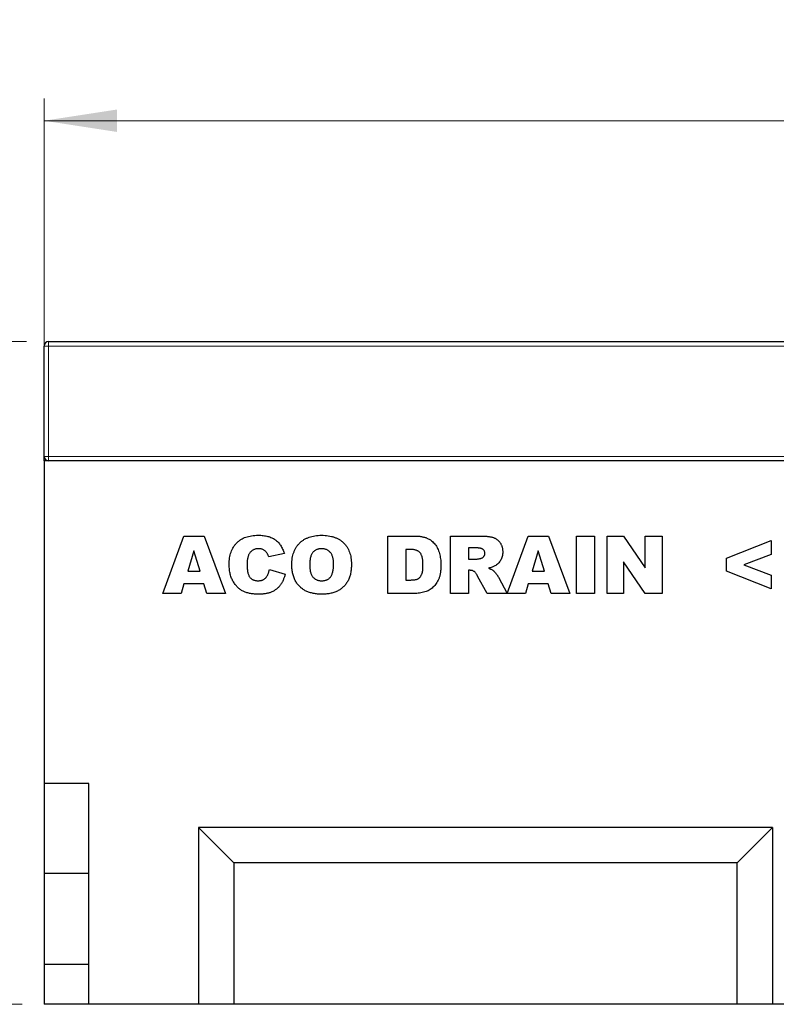
# Model space of a CAD drawing. Units: millimetres. Extents: x 0 to 420, y 0 to 297.
# Drawn here: x 255 to 290, y 208 to 252 of the extents above; entities that cross this region are included whole.
import ezdxf

# ---------------------------------------------------------------- set-up
doc = ezdxf.new("R2010")
doc.units = ezdxf.units.MM
doc.styles.add('SLDTEXTSTYLE1', font='TXT', dxfattribs={"width": 0.75})
doc.dimstyles.new('SLDDIMSTYLE2', dxfattribs={"dimtxt": 3.5, "dimasz": 3.302, "dimexe": 0, "dimexo": 0.0625, "dimgap": 0.875, "dimtad": 1, "dimlfac": 5, "dimrnd": 1e-09, "dimzin": 12, "dimdsep": 46, "dimtxsty": 'SLDTEXTSTYLE1', "dimsah": 1, "dimcen": 0.09, "dimadec": 0, "dimazin": 3, "dimtfac": 1, "dimtofl": 0, "dimtmove": 0, "dimatfit": 3, "dimfxl": 0, "dimfrac": 2, "dimtolj": 1, "dimtzin": 12, "dimarcsym": 0})

# ---------------------------------------------------------------- blocks, each defined once
blk = doc.blocks.new('_D_8')
at = {"color": 179, "linetype": 'Continuous', "lineweight": 18}
for p, q in [((256.362, 233.222), (256.362, 248.622)), ((356.362, 233.222), (356.362, 248.622)), ((256.362, 247.622), (356.362, 247.622))]:
    blk.add_line(p, q, dxfattribs=at)
for points in [[(256.362, 247.622), (259.664, 247.114), (259.664, 248.13)], [(356.362, 247.622), (353.06, 248.13), (353.06, 247.114)]]:
    blk.add_solid(points, dxfattribs=at)
at = {"color": 179, "linetype": 'Continuous', "lineweight": 18, "insert": (302.483, 252.134), "char_height": 3.5, "attachment_point": 1, "style": 'SLDTEXTSTYLE1'}
blk.add_mtext('500', dxfattribs=at)
blk = doc.blocks.new('_D_9')
at = {"color": 179, "linetype": 'Continuous', "lineweight": 18}
for p, q in [((255.562, 237.622), (241.786, 237.622)), ((242.786, 237.622), (242.786, 207.622)), ((255.362, 207.622), (241.786, 207.622))]:
    blk.add_line(p, q, dxfattribs=at)
for points in [[(242.786, 237.622), (242.278, 234.32), (243.294, 234.32)], [(242.786, 207.622), (243.294, 210.924), (242.278, 210.924)]]:
    blk.add_solid(points, dxfattribs=at)
at = {"color": 179, "linetype": 'Continuous', "lineweight": 18, "insert": (238.274, 218.743), "char_height": 3.5, "attachment_point": 1, "rotation": 90, "style": 'SLDTEXTSTYLE1'}
blk.add_mtext('150', dxfattribs=at)

msp = doc.modelspace()

# ---------------------------------------------------------------- linework, layer by layer
at = {"color": 7, "linetype": 'Continuous', "lineweight": 25}
for p, q in [((256.5619, 237.622), (356.1619, 237.622)), ((256.3619, 232.422), (256.3619, 237.422)), ((256.3619, 232.222), (256.3619, 232.422)), ((256.3619, 232.222), (256.3619, 217.622)), ((356.3619, 232.222), (256.3619, 232.222)), ((261.7411, 226.222), (262.694, 228.822)), ((262.694, 228.822), (263.6083, 228.822)), ((263.6083, 228.822), (264.5775, 226.222)), ((271.9385, 228.822), (273.1346, 228.822)), ((271.9385, 226.222), (271.9385, 228.822)), ((274.7749, 228.822), (276.124, 228.822)), ((274.7749, 226.222), (274.7749, 228.822)), ((277.3411, 226.222), (278.294, 228.822)), ((278.294, 228.822), (279.2083, 228.822)), ((279.2083, 228.822), (280.1775, 226.222)), ((280.4814, 228.822), (281.2918, 228.822)), ((280.4814, 226.222), (280.4814, 228.822)), ((281.2918, 228.822), (281.2918, 226.222)), ((281.8658, 228.822), (282.6034, 228.822)), ((281.8658, 226.222), (281.8658, 228.822)), ((282.6034, 228.822), (283.5879, 227.3838)), ((283.5879, 228.822), (284.3645, 228.822)), ((283.5879, 227.3838), (283.5879, 228.822)), ((284.3645, 228.822), (284.3645, 226.222)), ((275.943, 228.2818), (275.5853, 228.2818)), ((275.5853, 228.2818), (275.5853, 227.7753)), ((287.2684, 227.817), (289.2944, 228.6194)), ((289.2944, 228.6194), (289.2944, 227.9879)), ((263.1424, 228.1573), (262.867, 227.235)), ((263.4289, 227.235), (263.1424, 228.1573)), ((267.245, 228.037), (266.5359, 227.8766)), ((272.7489, 228.2142), (272.7489, 226.8298)), ((272.9478, 228.2142), (272.7489, 228.2142)), ((275.5853, 227.7753), (275.9288, 227.7753)), ((278.7424, 228.1573), (278.467, 227.235)), ((279.0289, 227.235), (278.7424, 228.1573)), ((287.2684, 227.2329), (287.2684, 227.817)), ((289.2944, 227.9879), (288.063, 227.522)), ((282.6087, 227.6524), (282.6087, 226.222)), ((283.5879, 226.222), (282.6087, 227.6524)), ((288.063, 227.522), (289.2944, 227.0525)), ((262.867, 227.235), (263.4289, 227.235)), ((266.5697, 227.3026), (267.2788, 227.0894)), ((275.5853, 227.2688), (275.5853, 226.222)), ((275.6565, 227.2688), (275.5853, 227.2688)), ((276.4268, 226.222), (275.9995, 227.0103)), ((276.9396, 226.9633), (277.3391, 226.222)), ((278.467, 227.235), (279.0289, 227.235)), ((289.2944, 226.4246), (287.2684, 227.2329)), ((289.2944, 227.0525), (289.2944, 226.4246)), ((262.6956, 226.661), (262.5642, 226.222)), ((263.6009, 226.661), (262.6956, 226.661)), ((263.7323, 226.222), (263.6009, 226.661)), ((272.7489, 226.8298), (272.9447, 226.8298)), ((278.2956, 226.661), (278.1642, 226.222)), ((279.2009, 226.661), (278.2956, 226.661)), ((279.3323, 226.222), (279.2009, 226.661)), ((262.5642, 226.222), (261.7411, 226.222)), ((264.5775, 226.222), (263.7323, 226.222)), ((273.1346, 226.222), (271.9385, 226.222)), ((275.5853, 226.222), (274.7749, 226.222)), ((277.3391, 226.222), (276.4268, 226.222)), ((278.1642, 226.222), (277.3411, 226.222)), ((280.1775, 226.222), (279.3323, 226.222)), ((281.2918, 226.222), (280.4814, 226.222)), ((282.6087, 226.222), (281.8658, 226.222)), ((284.3645, 226.222), (283.5879, 226.222)), ((258.3919, 217.622), (256.3619, 217.622)), ((256.3619, 217.622), (256.3619, 213.542)), ((258.3919, 207.622), (258.3919, 217.622)), ((289.3619, 215.622), (263.3619, 215.622)), ((263.3619, 215.622), (264.9619, 214.022)), ((263.3619, 215.622), (263.3619, 207.622)), ((289.3619, 215.622), (287.7619, 214.022)), ((289.3619, 215.622), (289.3619, 207.622)), ((287.7619, 214.022), (264.9619, 214.022)), ((264.9619, 214.022), (264.9619, 207.622)), ((287.7619, 207.622), (287.7619, 214.022)), ((258.3919, 213.542), (256.3619, 213.542)), ((256.3619, 213.542), (256.3619, 209.422)), ((258.3919, 209.422), (256.3619, 209.422)), ((256.3619, 209.422), (256.3619, 207.622)), ((258.3919, 207.622), (256.3619, 207.622)), ((263.3619, 207.622), (258.3919, 207.622)), ((264.9619, 207.622), (263.3619, 207.622)), ((287.7619, 207.622), (264.9619, 207.622)), ((289.3619, 207.622), (287.7619, 207.622)), ((294.7619, 207.622), (289.3619, 207.622))]:
    msp.add_line(p, q, dxfattribs=at)
at = {"color": 8, "linetype": 'Continuous', "lineweight": 18}
for p, q in [((256.5619, 237.622), (256.5619, 237.422)), ((256.5619, 237.422), (256.3619, 237.422)), ((256.5619, 237.422), (256.5619, 232.422)), ((356.1619, 237.422), (256.5619, 237.422)), ((256.5619, 232.422), (256.3619, 232.422)), ((256.5619, 232.422), (356.1619, 232.422)), ((256.5619, 232.422), (256.5619, 232.222))]:
    msp.add_line(p, q, dxfattribs=at)
at = {"color": 7, "linetype": 'Continuous', "lineweight": 25}
for centre, start, end in [((256.5619, 237.422), 90, 180), ((256.5619, 232.422), 180, 270)]:
    msp.add_arc(centre, 0.2, start, end, dxfattribs=at)
for points, knots in [([(264.7463, 227.5284), (264.7472, 227.5801), (264.7489, 227.6809), (264.766, 227.8274), (264.7916, 227.9651), (264.829, 228.0936), (264.8778, 228.2122), (264.9365, 228.3221), (265.0067, 228.4223), (265.087, 228.5135), (265.1774, 228.5943), (265.277, 228.6645), (265.3855, 228.7239), (265.5028, 228.7723), (265.6291, 228.8099), (265.7641, 228.8363), (265.9079, 228.8531), (266.0067, 228.8549), (266.0574, 228.8558)], [0, 0, 0, 0, 0.0730518, 0.1422692, 0.2080186, 0.2706481, 0.3307834, 0.3888936, 0.4461421, 0.5031439, 0.5601252, 0.6169672, 0.6747598, 0.734436, 0.7958749, 0.8604537, 0.9284373, 1, 1, 1, 1]), ([(266.0574, 228.8558), (266.0972, 228.8552), (266.1747, 228.8541), (266.2877, 228.8446), (266.3941, 228.8286), (266.4941, 228.8076), (266.5873, 228.7787), (266.6745, 228.7448), (266.7547, 228.7034), (266.829, 228.6561), (266.8972, 228.6018), (266.9611, 228.5414), (267.0196, 228.4737), (267.0748, 228.4001), (267.1242, 228.3186), (267.1696, 228.231), (267.2104, 228.1367), (267.2333, 228.0707), (267.245, 228.037)], [0, 0, 0, 0, 0.0761095, 0.1484068, 0.2168227, 0.2819293, 0.3439056, 0.4032944, 0.4608092, 0.5163736, 0.5717367, 0.627458, 0.684241, 0.7429532, 0.8034049, 0.866343, 0.9316329, 1, 1, 1, 1]), ([(267.5827, 227.5205), (267.5838, 227.5717), (267.5861, 227.6714), (267.6024, 227.8167), (267.6303, 227.9534), (267.6692, 228.0814), (267.7189, 228.2008), (267.7805, 228.3111), (267.853, 228.413), (267.9366, 228.5056), (268.0304, 228.5879), (268.1326, 228.6604), (268.2445, 228.7206), (268.3646, 228.7703), (268.4935, 228.8088), (268.631, 228.8358), (268.7771, 228.8533), (268.8775, 228.8549), (268.9291, 228.8558)], [0, 0, 0, 0, 0.0713443, 0.1389011, 0.2034297, 0.2654283, 0.3249433, 0.3832911, 0.4410772, 0.4988403, 0.5566429, 0.6144871, 0.673028, 0.7332214, 0.7953835, 0.8601033, 0.9281748, 1, 1, 1, 1]), ([(268.9291, 228.8558), (268.9818, 228.8549), (269.0843, 228.8531), (269.2334, 228.8363), (269.3735, 228.8099), (269.5041, 228.772), (269.6255, 228.7234), (269.7373, 228.6635), (269.8401, 228.5929), (269.933, 228.5114), (270.0162, 228.4207), (270.0879, 228.3204), (270.1488, 228.2118), (270.1985, 228.0943), (270.237, 227.9682), (270.2639, 227.8335), (270.2815, 227.6904), (270.2831, 227.5921), (270.284, 227.5416)], [0, 0, 0, 0, 0.0735179, 0.1432345, 0.2093098, 0.2725342, 0.3329527, 0.3917718, 0.4493709, 0.5068408, 0.5640691, 0.620946, 0.6787084, 0.7377258, 0.7989017, 0.8626147, 0.9294293, 1, 1, 1, 1]), ([(273.1346, 228.822), (273.1633, 228.8217), (273.2194, 228.8209), (273.3015, 228.8172), (273.3794, 228.8086), (273.4531, 228.7994), (273.5224, 228.7853), (273.5876, 228.7691), (273.6488, 228.7499), (273.7235, 228.7194), (273.8109, 228.6761), (273.9059, 228.6113), (273.9923, 228.5374), (274.0675, 228.4522), (274.1338, 228.3589), (274.1903, 228.2579), (274.237, 228.1493), (274.2734, 228.034), (274.3008, 227.9136), (274.3219, 227.7894), (274.3332, 227.6614), (274.335, 227.5748), (274.3359, 227.531)], [0, 0, 0, 0, 0.0426367, 0.0834891, 0.1221337, 0.1590836, 0.1940124, 0.2271865, 0.25903, 0.2891889, 0.3472015, 0.4037078, 0.4597047, 0.5158266, 0.5722838, 0.6295405, 0.687645, 0.7477749, 0.8089937, 0.8712939, 0.9348453, 1, 1, 1, 1]), ([(276.124, 228.822), (276.1544, 228.8219), (276.2133, 228.8215), (276.2988, 228.8181), (276.3787, 228.8136), (276.4532, 228.807), (276.5221, 228.7974), (276.5855, 228.7863), (276.6435, 228.7741), (276.6962, 228.7583), (276.7454, 228.7411), (276.7916, 228.72), (276.835, 228.6947), (276.8766, 228.6672), (276.9155, 228.6356), (276.952, 228.6008), (276.9857, 228.562), (277.0173, 228.5206), (277.0459, 228.4762), (277.0707, 228.429), (277.0919, 228.3795), (277.1085, 228.3274), (277.1226, 228.2735), (277.132, 228.2168), (277.1371, 228.1577), (277.1381, 228.1175), (277.1385, 228.0971)], [0, 0, 0, 0, 0.0637567, 0.1234965, 0.1792405, 0.231421, 0.2801496, 0.325043, 0.3661729, 0.4041886, 0.4402067, 0.4754935, 0.5103232, 0.5453802, 0.5799693, 0.6151559, 0.6509319, 0.6874889, 0.7242884, 0.7613783, 0.7990243, 0.8370149, 0.875805, 0.9157898, 0.9572273, 1, 1, 1, 1]), ([(266.0796, 228.248), (266.0577, 228.2475), (266.015, 228.2464), (265.953, 228.2362), (265.8948, 228.2193), (265.8407, 228.1953), (265.79, 228.1652), (265.7438, 228.1278), (265.7018, 228.0836), (265.6777, 228.0503), (265.6654, 228.0333)], [0, 0, 0, 0, 0.1343556, 0.2626372, 0.3855806, 0.5062353, 0.6261353, 0.746984, 0.8709946, 1, 1, 1, 1]), ([(266.4589, 228.0533), (266.4475, 228.0684), (266.425, 228.0981), (266.3853, 228.1368), (266.3424, 228.1703), (266.2958, 228.1983), (266.246, 228.2208), (266.1929, 228.2365), (266.1371, 228.2463), (266.099, 228.2474), (266.0796, 228.248)], [0, 0, 0, 0, 0.1277933, 0.2514231, 0.3734696, 0.4956492, 0.6181007, 0.7422728, 0.8689766, 1, 1, 1, 1]), ([(268.927, 228.248), (268.9075, 228.2475), (268.8691, 228.2466), (268.8129, 228.2384), (268.7596, 228.2255), (268.7093, 228.2067), (268.6621, 228.1828), (268.6176, 228.1538), (268.5763, 228.1192), (268.5378, 228.0793), (268.5034, 228.0332), (268.4736, 227.9801), (268.4484, 227.9203), (268.428, 227.8535), (268.4125, 227.7798), (268.4009, 227.6994), (268.3941, 227.6122), (268.3934, 227.5518), (268.3931, 227.5205)], [0, 0, 0, 0, 0.0571418, 0.1121974, 0.1657062, 0.2172897, 0.2685776, 0.3202124, 0.3724278, 0.4258946, 0.4817443, 0.5402378, 0.6033757, 0.6712067, 0.7443361, 0.8233195, 0.9084369, 1, 1, 1, 1]), ([(269.4736, 227.5553), (269.4733, 227.5843), (269.4726, 227.6405), (269.4657, 227.7218), (269.4544, 227.797), (269.4379, 227.8659), (269.4176, 227.9291), (269.3924, 227.9864), (269.3622, 228.0374), (269.3275, 228.0823), (269.2888, 228.1213), (269.2469, 228.1553), (269.2017, 228.1843), (269.1529, 228.2071), (269.1014, 228.2262), (269.046, 228.2383), (268.9876, 228.2466), (268.9474, 228.2475), (268.927, 228.248)], [0, 0, 0, 0, 0.0866633, 0.1678128, 0.2432633, 0.3134374, 0.3791917, 0.4412486, 0.4998718, 0.5556414, 0.6102217, 0.6636069, 0.7164835, 0.7700311, 0.8241778, 0.8802211, 0.9390344, 1, 1, 1, 1]), ([(276.3282, 228.0317), (276.3271, 228.0508), (276.3252, 228.0871), (276.3105, 228.1387), (276.2836, 228.1823), (276.2537, 228.2129), (276.2243, 228.2334), (276.197, 228.2464), (276.1654, 228.2572), (276.1293, 228.2661), (276.0892, 228.2736), (276.0444, 228.2779), (275.9953, 228.2813), (275.961, 228.2816), (275.943, 228.2818)], [0, 0, 0, 0, 0.10898964, 0.2075484, 0.3026768, 0.39860326, 0.44989076, 0.50696497, 0.57084309, 0.64030245, 0.71894558, 0.80383734, 0.89748407, 1, 1, 1, 1]), ([(265.6654, 228.0333), (265.6566, 228.0192), (265.6384, 227.99), (265.6169, 227.9411), (265.5974, 227.8871), (265.5834, 227.827), (265.5709, 227.7616), (265.5629, 227.6901), (265.5574, 227.6132), (265.557, 227.56), (265.5567, 227.5326)], [0, 0, 0, 0, 0.0956557, 0.1984021, 0.3082937, 0.4265677, 0.554694, 0.6928069, 0.8414828, 1, 1, 1, 1]), ([(266.5359, 227.8766), (266.53, 227.8955), (266.519, 227.9308), (266.4999, 227.9791), (266.4809, 228.0197), (266.4658, 228.0427), (266.4589, 228.0533)], [0, 0, 0, 0, 0.30689066, 0.57366346, 0.80408758, 1, 1, 1, 1]), ([(273.5256, 227.5141), (273.5252, 227.5463), (273.5244, 227.6083), (273.5182, 227.6973), (273.5076, 227.7783), (273.4939, 227.8515), (273.475, 227.9167), (273.4518, 227.974), (273.4252, 228.024), (273.3928, 228.0658), (273.3561, 228.1016), (273.3138, 228.1317), (273.2661, 228.1576), (273.2131, 228.1788), (273.1543, 228.1943), (273.0905, 228.2057), (273.021, 228.2135), (272.9728, 228.214), (272.9478, 228.2142)], [0, 0, 0, 0, 0.0910756, 0.1753752, 0.2521498, 0.3221152, 0.3858828, 0.443908, 0.4966824, 0.5456461, 0.5927965, 0.6412673, 0.6922546, 0.7458436, 0.8025744, 0.8637664, 0.9293182, 1, 1, 1, 1]), ([(275.9288, 227.7753), (275.9402, 227.7758), (275.9676, 227.7771), (276.0151, 227.7842), (276.0756, 227.7947), (276.1201, 227.804), (276.1445, 227.809)], [0, 0, 0, 0, 0.1571357, 0.3762192, 0.6578687, 1, 1, 1, 1]), ([(276.1445, 227.809), (276.1575, 227.8121), (276.1833, 227.8181), (276.2187, 227.8355), (276.2507, 227.8579), (276.2778, 227.8864), (276.2999, 227.9192), (276.3165, 227.9545), (276.3264, 227.9925), (276.3276, 228.0184), (276.3282, 228.0317)], [0, 0, 0, 0, 0.12751976, 0.25261248, 0.3746268, 0.50092764, 0.62709356, 0.75146948, 0.8732393, 1, 1, 1, 1]), ([(277.1385, 228.0971), (277.1375, 228.0622), (277.1356, 227.9942), (277.1172, 227.8961), (277.0877, 227.805), (277.0457, 227.7219), (276.9934, 227.6465), (276.9322, 227.5785), (276.8622, 227.5175), (276.8096, 227.4841), (276.7829, 227.4672)], [0, 0, 0, 0, 0.1377492, 0.2684083, 0.3927377, 0.514823, 0.6346707, 0.7541978, 0.8753508, 1, 1, 1, 1]), ([(266.0996, 226.1883), (266.065, 226.1887), (265.9974, 226.1897), (265.8984, 226.1948), (265.8044, 226.2041), (265.7152, 226.2181), (265.6305, 226.2345), (265.5509, 226.2557), (265.4762, 226.2805), (265.4059, 226.3091), (265.3389, 226.3426), (265.2753, 226.3824), (265.2135, 226.4274), (265.1547, 226.4788), (265.0975, 226.5355), (265.0423, 226.5978), (264.9906, 226.6667), (264.9401, 226.7403), (264.8941, 226.8197), (264.8544, 226.9051), (264.8214, 226.9962), (264.7941, 227.0923), (264.7723, 227.1936), (264.7572, 227.3004), (264.7482, 227.4127), (264.747, 227.4893), (264.7463, 227.5284)], [0, 0, 0, 0, 0.0478188, 0.0932657, 0.1366839, 0.1781802, 0.2177787, 0.2556881, 0.2917576, 0.3263689, 0.3603396, 0.3948879, 0.4297881, 0.4657456, 0.5026409, 0.5408127, 0.5804685, 0.6215282, 0.6638208, 0.7069245, 0.7513783, 0.7973144, 0.8447231, 0.894248, 0.9461043, 1, 1, 1, 1]), ([(265.5567, 227.5326), (265.5572, 227.4986), (265.558, 227.4337), (265.5634, 227.3403), (265.5741, 227.2552), (265.588, 227.1784), (265.6056, 227.1094), (265.6283, 227.0492), (265.6543, 226.9967), (265.6856, 226.9527), (265.7203, 226.9154), (265.7582, 226.8833), (265.7995, 226.8566), (265.8437, 226.8339), (265.8917, 226.8171), (265.9428, 226.8052), (265.9972, 226.7976), (266.0345, 226.7966), (266.0537, 226.7961)], [0, 0, 0, 0, 0.1001368, 0.1916118, 0.2757696, 0.3527886, 0.4219903, 0.4851926, 0.5422626, 0.5943636, 0.6439154, 0.6921351, 0.7404775, 0.7887308, 0.8382799, 0.889992, 0.9433987, 1, 1, 1, 1]), ([(268.9608, 226.1883), (268.9249, 226.1887), (268.8545, 226.1895), (268.7513, 226.1957), (268.6527, 226.2069), (268.559, 226.2219), (268.4699, 226.2416), (268.3856, 226.2651), (268.3058, 226.2931), (268.2307, 226.3258), (268.1596, 226.3635), (268.0923, 226.4058), (268.0287, 226.4536), (267.9686, 226.5065), (267.9115, 226.5642), (267.8574, 226.6265), (267.8073, 226.6943), (267.7609, 226.7671), (267.7185, 226.8445), (267.6821, 226.9272), (267.6515, 227.0147), (267.6263, 227.1068), (267.6068, 227.2036), (267.5926, 227.3048), (267.584, 227.4111), (267.5831, 227.4835), (267.5827, 227.5205)], [0, 0, 0, 0, 0.0492648, 0.0966771, 0.1418717, 0.185416, 0.2269513, 0.2670817, 0.3054931, 0.3429043, 0.3795192, 0.4157597, 0.4519768, 0.4885909, 0.5256396, 0.5632992, 0.6017864, 0.6413042, 0.6817126, 0.7228984, 0.7651269, 0.8089408, 0.8537831, 0.9005972, 0.9492816, 1, 1, 1, 1]), ([(268.3931, 227.5205), (268.3934, 227.4893), (268.3941, 227.4292), (268.4009, 227.3425), (268.4124, 227.2627), (268.4282, 227.1897), (268.4477, 227.1231), (268.4734, 227.0637), (268.5026, 227.0106), (268.5369, 226.9645), (268.5752, 226.9249), (268.6166, 226.8901), (268.6617, 226.8611), (268.71, 226.8372), (268.7615, 226.8187), (268.8162, 226.8056), (268.8742, 226.7975), (268.914, 226.7965), (268.9344, 226.7961)], [0, 0, 0, 0, 0.09064374, 0.17487198, 0.2529973, 0.32530089, 0.39219035, 0.45457643, 0.51325578, 0.5681405, 0.62136928, 0.67335235, 0.72518646, 0.77716197, 0.82995809, 0.88422323, 0.94055508, 1, 1, 1, 1]), ([(268.9344, 226.7961), (268.9552, 226.7965), (268.9958, 226.7975), (269.0548, 226.8056), (269.1104, 226.8181), (269.1623, 226.8361), (269.2107, 226.8594), (269.2554, 226.888), (269.296, 226.9221), (269.3338, 226.9611), (269.3676, 227.0071), (269.3958, 227.0617), (269.4199, 227.1243), (269.4399, 227.1947), (269.4548, 227.2733), (269.4657, 227.36), (269.4727, 227.4549), (269.4733, 227.521), (269.4736, 227.5553)], [0, 0, 0, 0, 0.0583981, 0.1142716, 0.1670465, 0.2183366, 0.2683158, 0.3176921, 0.3671994, 0.417208, 0.4699203, 0.5269866, 0.5896089, 0.6580031, 0.7325742, 0.814327, 0.9035608, 1, 1, 1, 1]), ([(270.284, 227.5416), (270.2834, 227.5048), (270.2823, 227.4328), (270.2757, 227.3273), (270.2634, 227.2267), (270.2467, 227.1312), (270.2251, 227.0408), (270.1989, 226.9553), (270.1671, 226.8753), (270.1313, 226.7998), (270.0902, 226.7294), (270.0455, 226.6627), (269.9961, 226.6003), (269.9428, 226.5416), (269.8852, 226.4869), (269.8226, 226.4371), (269.7565, 226.3902), (269.6858, 226.3481), (269.6106, 226.3105), (269.5311, 226.2777), (269.4471, 226.2497), (269.3584, 226.2271), (269.2653, 226.2099), (269.1679, 226.1972), (269.0659, 226.1899), (268.9963, 226.1888), (268.9608, 226.1883)], [0, 0, 0, 0, 0.0511321, 0.1001516, 0.1469613, 0.191917, 0.2349258, 0.2761586, 0.3161265, 0.3546338, 0.3922215, 0.4293954, 0.466142, 0.5028472, 0.5395262, 0.5765776, 0.6139666, 0.6521369, 0.6909669, 0.7306644, 0.7716564, 0.8140706, 0.8578671, 0.9032512, 0.9505795, 1, 1, 1, 1]), ([(272.9447, 226.8298), (272.9647, 226.8301), (273.0032, 226.8307), (273.0589, 226.8325), (273.1101, 226.8366), (273.1569, 226.8432), (273.1993, 226.85), (273.237, 226.8597), (273.2703, 226.8705), (273.3087, 226.8875), (273.3517, 226.9152), (273.3962, 226.9588), (273.4353, 227.012), (273.4619, 227.0641), (273.4809, 227.1118), (273.4926, 227.1539), (273.5024, 227.2014), (273.5117, 227.2538), (273.5175, 227.3116), (273.5224, 227.3744), (273.5248, 227.4425), (273.5253, 227.4897), (273.5256, 227.5141)], [0, 0, 0, 0, 0.0564484, 0.1084701, 0.1566565, 0.2011178, 0.2413265, 0.2775896, 0.3104672, 0.3397234, 0.3956176, 0.4533901, 0.5142876, 0.5807195, 0.6174026, 0.6586139, 0.7036694, 0.7538882, 0.8081786, 0.867262, 0.931176, 1, 1, 1, 1]), ([(274.3359, 227.531), (274.3356, 227.4972), (274.335, 227.4316), (274.3308, 227.336), (274.3236, 227.2464), (274.3129, 227.1627), (274.3, 227.0846), (274.2839, 227.0123), (274.2642, 226.946), (274.2351, 226.8659), (274.191, 226.7742), (274.1299, 226.6725), (274.0586, 226.5807), (273.9793, 226.4987), (273.8939, 226.4276), (273.804, 226.3692), (273.7114, 226.3225), (273.6464, 226.3026), (273.6142, 226.2927)], [0, 0, 0, 0, 0.0653956, 0.1270972, 0.1851885, 0.2394264, 0.2905434, 0.3383798, 0.3827756, 0.4244702, 0.5032289, 0.5793325, 0.6538562, 0.7277954, 0.7998737, 0.8685462, 0.9349521, 1, 1, 1, 1]), ([(276.7829, 227.4672), (276.7639, 227.457), (276.7235, 227.4353), (276.6556, 227.4083), (276.5778, 227.3843), (276.5224, 227.3708), (276.4933, 227.3638)], [0, 0, 0, 0, 0.2094789, 0.4456511, 0.7089516, 1, 1, 1, 1]), ([(276.4933, 227.3638), (276.5155, 227.3559), (276.5571, 227.3413), (276.614, 227.317), (276.6612, 227.2927), (276.6883, 227.2745), (276.7006, 227.2661)], [0, 0, 0, 0, 0.3077532, 0.5749755, 0.8058987, 1, 1, 1, 1]), ([(266.0537, 226.7961), (266.0722, 226.7965), (266.1082, 226.7974), (266.1606, 226.8029), (266.2092, 226.8136), (266.2545, 226.8279), (266.2964, 226.8457), (266.3347, 226.868), (266.3694, 226.8946), (266.4005, 226.9256), (266.4292, 226.96), (266.455, 226.9985), (266.4793, 227.0403), (266.502, 227.0855), (266.5221, 227.1345), (266.5396, 227.1872), (266.5564, 227.2434), (266.5652, 227.2824), (266.5697, 227.3026)], [0, 0, 0, 0, 0.0694012, 0.1351916, 0.1973755, 0.256281, 0.3130865, 0.368141, 0.4223048, 0.4769497, 0.5327636, 0.5902865, 0.6506658, 0.7141721, 0.779916, 0.8496777, 0.9226217, 1, 1, 1, 1]), ([(267.2788, 227.0894), (267.2727, 227.0651), (267.2606, 227.017), (267.2389, 226.9469), (267.2149, 226.8799), (267.1874, 226.8163), (267.1591, 226.755), (267.1265, 226.6976), (267.0922, 226.6429), (267.0435, 226.5747), (266.976, 226.4967), (266.8855, 226.4143), (266.7852, 226.3446), (266.6944, 226.2969), (266.6167, 226.2654), (266.554, 226.2449), (266.4879, 226.2269), (266.4176, 226.2127), (266.3436, 226.2018), (266.2656, 226.1939), (266.1839, 226.1891), (266.1281, 226.1886), (266.0996, 226.1883)], [0, 0, 0, 0, 0.0462122, 0.0913091, 0.1350768, 0.177326, 0.2189241, 0.2593977, 0.2988626, 0.337886, 0.4136959, 0.4884796, 0.5627271, 0.6380939, 0.6769042, 0.7171737, 0.7594614, 0.8031186, 0.8493104, 0.8971898, 0.9474986, 1, 1, 1, 1]), ([(275.8538, 227.2092), (275.8391, 227.2182), (275.8098, 227.2364), (275.7613, 227.2553), (275.7098, 227.2668), (275.6745, 227.2681), (275.6565, 227.2688)], [0, 0, 0, 0, 0.2474554, 0.4942802, 0.7421338, 1, 1, 1, 1]), ([(275.9995, 227.0103), (275.9866, 227.0337), (275.9629, 227.0769), (275.9254, 227.1335), (275.8911, 227.1782), (275.8653, 227.1997), (275.8538, 227.2092)], [0, 0, 0, 0, 0.32273413, 0.5957131, 0.82081531, 1, 1, 1, 1]), ([(276.7006, 227.2661), (276.7089, 227.2594), (276.728, 227.2438), (276.757, 227.2132), (276.7911, 227.1736), (276.8281, 227.1272), (276.8648, 227.0798), (276.8965, 227.0358), (276.9212, 226.9978), (276.934, 226.9739), (276.9396, 226.9633)], [0, 0, 0, 0, 0.0821091, 0.1909018, 0.3260273, 0.4867773, 0.6498967, 0.7904421, 0.9067692, 1, 1, 1, 1]), ([(273.6142, 226.2927), (273.5712, 226.2817), (273.488, 226.2604), (273.3646, 226.2396), (273.2477, 226.2243), (273.1716, 226.2228), (273.1346, 226.222)], [0, 0, 0, 0, 0.2735426, 0.5303428, 0.771886, 1, 1, 1, 1])]:
    msp.add_open_spline(points, degree=3, knots=knots, dxfattribs=at)

# ---------------------------------------------------------------- dimensions: what is measured, and where the dimension line sits
at = {"color": 179, "linetype": 'Continuous', "lineweight": 18}
dim = msp.add_linear_dim(base=(356.3619, 247.622), p1=(256.3619, 232.222), p2=(356.3619, 232.222), dimstyle='SLDDIMSTYLE2', dxfattribs=at)
dim.commit()
dim.dimension.update_dxf_attribs({"geometry": '_D_8', "text_midpoint": (306.3619, 247.622), "dimtype": 160})
dim = msp.add_linear_dim(base=(242.7859, 207.622), p1=(256.5619, 237.622), p2=(256.3619, 207.622), angle=90, dimstyle='SLDDIMSTYLE2', dxfattribs=at)
dim.commit()
dim.dimension.update_dxf_attribs({"geometry": '_D_9', "text_midpoint": (242.7859, 222.622), "dimtype": 160})

doc.saveas('drawing.dxf')
